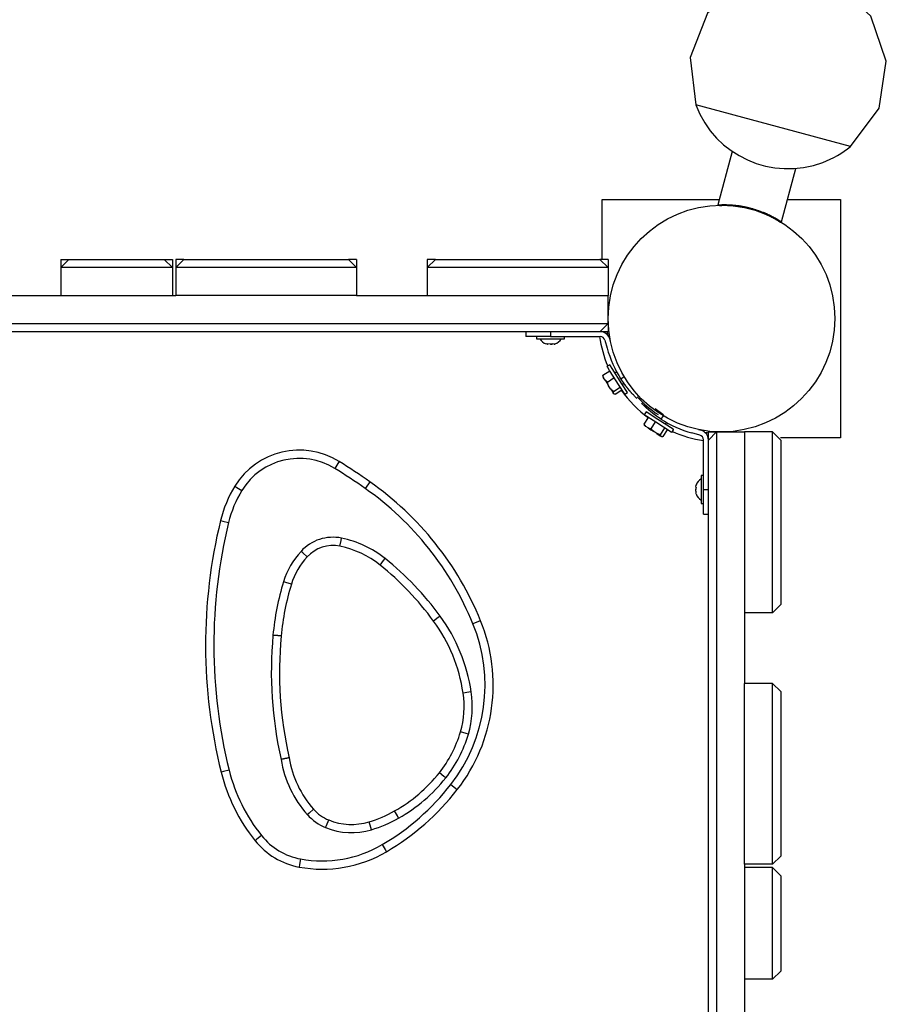
# Model space of a CAD drawing. Units: inches. Extents: x 62 to 237, y -7 to 217.
# Drawn here: x 163 to 167, y 112 to 116 of the extents above; entities that cross this region are included whole.
import ezdxf

# ---------------------------------------------------------------- set-up
doc = ezdxf.new("R2010")
doc.units = ezdxf.units.IN
doc.header["$MEASUREMENT"] = 0
doc.layers.add('Ebene 1', color=7, linetype='Continuous')

# ---------------------------------------------------------------- blocks, each defined once
blk = doc.blocks.new('block 2')
at = {"layer": 'Ebene 1', "color": 179, "lineweight": 25, "true_color": 0x1a171b}
for points in [[(166.5879, 115.7771), (166.7268, 115.9628), (166.7619, 116.1915), (166.6861, 116.4103), (166.5166, 116.5683), (166.2927, 116.6282), (166.067, 116.5762), (165.8917, 116.4248), (165.8076, 116.2088), (165.8348, 115.9788)], [(166.5879, 115.7771), (165.8348, 115.9788)], [(166.0123, 115.7525), (165.9423, 115.4917)], [(166.2514, 115.409), (166.3213, 115.6698)], [(165.3797, 115.519), (165.9496, 115.519)], [(165.3797, 115.2269), (165.3797, 115.519)], [(166.281, 115.519), (166.5397, 115.519)], [(166.5397, 115.519), (166.5397, 114.3587)], [(165.9427, 115.4925), (165.9434, 115.4925), (165.9437, 115.4925), (165.9444, 115.4925), (165.9458, 115.4925), (165.9471, 115.4929), (165.9489, 115.4929), (165.9509, 115.4929), (165.953, 115.493), (165.9554, 115.493), (165.9565, 115.493), (165.9578, 115.493), (165.9589, 115.493), (165.9599, 115.493), (165.9613, 115.493), (165.9627, 115.4934), (165.9644, 115.4934), (165.9661, 115.4934), (165.9678, 115.4934), (165.9695, 115.4934), (165.972, 115.4934), (165.9744, 115.4934), (165.9768, 115.4934), (165.9792, 115.4934), (165.9823, 115.4934), (165.985, 115.493), (165.9881, 115.493), (165.9912, 115.493), (165.9933, 115.4929), (165.995, 115.4929), (165.9971, 115.4929), (165.9992, 115.4925), (166.0012, 115.4925), (166.003, 115.4922), (166.005, 115.4922), (166.0067, 115.4922), (166.0088, 115.4918), (166.0105, 115.4918), (166.0123, 115.4917), (166.0143, 115.4915), (166.0161, 115.4915), (166.0181, 115.4911), (166.0198, 115.4911), (166.0212, 115.4908), (166.0233, 115.4908), (166.025, 115.4906), (166.0267, 115.4901), (166.0285, 115.4901), (166.0302, 115.4899), (166.0316, 115.4898), (166.0333, 115.4898), (166.035, 115.4894), (166.0364, 115.4891), (166.0378, 115.4891), (166.0395, 115.4889), (166.0409, 115.4886), (166.0422, 115.4886), (166.0436, 115.4884), (166.0471, 115.4877), (166.0505, 115.487), (166.0539, 115.4868), (166.0574, 115.486), (166.0605, 115.4855), (166.0639, 115.4849), (166.0674, 115.4843), (166.0708, 115.4837), (166.0743, 115.4829), (166.0777, 115.4824), (166.0808, 115.4815), (166.0843, 115.481), (166.0874, 115.4801), (166.0908, 115.4793), (166.0943, 115.4784), (166.0974, 115.4775), (166.1008, 115.4767), (166.1039, 115.4758), (166.1111, 115.4739), (166.1184, 115.4718), (166.1256, 115.4698), (166.1332, 115.467), (166.1404, 115.4646), (166.1477, 115.462), (166.1552, 115.4591), (166.1621, 115.4563), (166.1645, 115.4555), (166.1669, 115.4546), (166.169, 115.4536), (166.1714, 115.4527), (166.1738, 115.4515), (166.1762, 115.4505), (166.179, 115.4495), (166.1818, 115.4483), (166.1842, 115.4467), (166.1869, 115.4457), (166.19, 115.4443), (166.1928, 115.4431), (166.1955, 115.4417), (166.1983, 115.4403), (166.2011, 115.4389), (166.2038, 115.4374), (166.2069, 115.4358), (166.21, 115.4343), (166.2117, 115.4334), (166.2131, 115.4324), (166.2148, 115.4315), (166.2166, 115.4307), (166.2179, 115.4298), (166.2193, 115.429), (166.221, 115.4284), (166.2224, 115.4276), (166.2234, 115.4271), (166.2248, 115.4262), (166.2262, 115.4257), (166.2272, 115.4248), (166.2283, 115.4241), (166.2293, 115.4236), (166.2303, 115.4231), (166.2314, 115.4226), (166.2321, 115.4219), (166.2331, 115.4214), (166.2338, 115.4209), (166.2348, 115.4202), (166.2355, 115.42), (166.2362, 115.4195), (166.2369, 115.4191), (166.2376, 115.4186), (166.2379, 115.4183), (166.2386, 115.4178), (166.2393, 115.4174), (166.2396, 115.4172), (166.2403, 115.4169), (166.241, 115.4166), (166.242, 115.4159), (166.2427, 115.4152), (166.2441, 115.4147), (166.2448, 115.4141), (166.2458, 115.4135), (166.2465, 115.4129), (166.2476, 115.4124), (166.2483, 115.4121), (166.2486, 115.4117), (166.2493, 115.4112), (166.2496, 115.411), (166.25, 115.4105), (166.2503, 115.4104), (166.251, 115.4102), (166.251, 115.4102), (166.2514, 115.4098), (166.2517, 115.4095)], [(166.1883, 115.4403), (166.1838, 115.4422), (166.178, 115.4451), (166.1721, 115.4477), (166.1659, 115.4505), (166.1594, 115.4532), (166.1566, 115.4545)], [(162.7439, 115.2269), (162.7439, 115.1869)], [(162.7439, 115.2269), (162.7842, 115.2269)], [(162.7439, 115.1869), (162.7842, 115.2269)], [(162.7842, 115.2269), (163.2479, 115.2269)], [(163.2479, 115.2269), (163.2882, 115.2269)], [(163.2479, 115.2269), (163.2882, 115.1869)], [(163.2882, 115.2269), (163.2882, 115.1869)], [(163.344, 115.2269), (163.3037, 115.2269)], [(163.3037, 115.2269), (163.3037, 115.1869)], [(163.3037, 115.1869), (163.344, 115.2269)], [(163.344, 115.2269), (164.144, 115.2269)], [(164.1839, 115.2269), (164.144, 115.2269)], [(164.144, 115.2269), (164.1839, 115.1869)], [(164.1839, 115.2269), (164.1839, 115.1869)], [(164.5278, 115.2269), (164.5278, 115.1869)], [(164.5681, 115.2269), (164.5278, 115.2269)], [(164.5278, 115.1869), (164.5681, 115.2269)], [(164.5681, 115.2269), (165.368, 115.2269)], [(165.408, 115.2269), (165.368, 115.2269)], [(165.368, 115.2269), (165.408, 115.1869)], [(165.408, 115.2269), (165.408, 115.1869)], [(163.2882, 115.1869), (162.7439, 115.1869)], [(162.7439, 115.1869), (162.7439, 115.0509)], [(163.2882, 115.1869), (163.2882, 115.0509)], [(164.1839, 115.1869), (163.3037, 115.1869)], [(163.3037, 115.1869), (163.3037, 115.0509)], [(164.1839, 115.1869), (164.1839, 115.0509)], [(165.408, 115.1869), (164.5278, 115.1869)], [(164.5278, 115.1869), (164.5278, 115.0509)], [(165.408, 115.1869), (165.408, 115.0509)], [(162.3997, 115.0509), (162.7439, 115.0509)], [(162.7439, 115.0509), (163.2882, 115.0509)], [(163.2879, 115.0509), (163.3037, 115.0509)], [(164.1839, 115.0509), (163.3037, 115.0509)], [(164.1839, 115.0509), (164.5278, 115.0509)], [(164.5278, 115.0509), (165.408, 115.0509)], [(165.408, 114.9148), (165.408, 115.0509)], [(150.5117, 114.9148), (165.408, 114.9148)], [(165.408, 114.9148), (165.368, 114.875)], [(165.408, 114.9148), (165.408, 114.8865), (165.408, 114.875)], [(165.368, 114.875), (150.5521, 114.875)], [(165.008, 114.875), (165.008, 114.851)], [(165.1279, 114.851), (165.0432, 114.851), (165.008, 114.851)], [(165.06, 114.851), (165.06, 114.8405)], [(165.06, 114.8405), (165.1279, 114.8405), (165.1958, 114.8405)], [(165.1279, 114.875), (165.1279, 114.851)], [(165.1279, 114.851), (165.3698, 114.851)], [(165.1958, 114.8405), (165.1958, 114.851)], [(165.3698, 114.875), (165.368, 114.875)], [(165.408, 114.875), (165.3694, 114.875)], [(165.3928, 114.8333), (165.4032, 114.7945)], [(165.4194, 114.8269), (165.4159, 114.8398)], [(165.1145, 114.8154), (165.1103, 114.8144), (165.1062, 114.8152)], [(165.1107, 114.8144), (165.1138, 114.8144), (165.1169, 114.8152)], [(165.1376, 114.8154), (165.1258, 114.8144), (165.1145, 114.8154)], [(165.1279, 114.8144), (165.1334, 114.8144), (165.1389, 114.8152)], [(165.151, 114.8154), (165.1444, 114.8144), (165.1376, 114.8154)], [(165.1455, 114.8144), (165.1482, 114.8145), (165.151, 114.8154)], [(165.3828, 114.6635), (165.4159, 114.6845)], [(165.4159, 114.7144), (165.4025, 114.7057)], [(165.4149, 114.6865), (165.4059, 114.7007), (165.4025, 114.7057)], [(165.4893, 114.571), (165.4624, 114.6132), (165.4149, 114.6865)], [(165.4283, 114.6952), (165.419, 114.7094), (165.4159, 114.7144)], [(165.5027, 114.5797), (165.4755, 114.6218), (165.4283, 114.6952)], [(165.3828, 114.6635), (165.3818, 114.6597), (165.3818, 114.6566)], [(165.3818, 114.6566), (165.3828, 114.6548), (165.3863, 114.6498)], [(165.3863, 114.6498), (165.3842, 114.6562), (165.3828, 114.6635)], [(165.3935, 114.6385), (165.3863, 114.6498)], [(165.4045, 114.6299), (165.3983, 114.6337), (165.3935, 114.6385)], [(165.3935, 114.6385), (165.4018, 114.6257), (165.4107, 114.612)], [(165.4045, 114.6299), (165.4376, 114.6512)], [(165.45, 114.6791), (165.4421, 114.6741)], [(165.4869, 114.6547), (165.4707, 114.6442)], [(165.5472, 114.5505), (165.5458, 114.5518), (165.5441, 114.5534), (165.542, 114.5555), (165.5399, 114.5579), (165.5372, 114.5606), (165.5344, 114.5637), (165.531, 114.5672), (165.5275, 114.5708), (165.5237, 114.5747), (165.5234, 114.5753), (165.5227, 114.5758), (165.522, 114.5765), (165.522, 114.577), (165.5213, 114.5775), (165.5206, 114.5782), (165.5203, 114.5791), (165.5196, 114.5796), (165.5189, 114.5801), (165.5189, 114.5806), (165.5182, 114.5813), (165.5175, 114.5818), (165.5172, 114.5823), (165.5165, 114.5832), (165.5158, 114.5837), (165.5155, 114.5842), (165.5148, 114.5849), (165.5141, 114.5858), (165.5138, 114.5863), (165.5131, 114.5868), (165.5124, 114.5877), (165.512, 114.5882), (165.5113, 114.5889), (165.511, 114.5897), (165.5103, 114.5902), (165.5096, 114.5911), (165.5093, 114.5916), (165.5086, 114.5925), (165.5082, 114.593), (165.5076, 114.5939), (165.5069, 114.5946), (165.5065, 114.5954), (165.5058, 114.5959), (165.5051, 114.5966), (165.5048, 114.5973), (165.5041, 114.5982), (165.5034, 114.5987), (165.5027, 114.5996), (165.502, 114.6004), (165.5017, 114.6009), (165.501, 114.6018), (165.5003, 114.6027), (165.5, 114.6032), (165.4993, 114.604), (165.4986, 114.6051), (165.4979, 114.6054), (165.4972, 114.6063), (165.4969, 114.6071), (165.4962, 114.608), (165.4958, 114.6085), (165.4952, 114.6094), (165.4945, 114.6102), (165.4938, 114.6111), (165.4934, 114.612), (165.4924, 114.6128), (165.4921, 114.6133), (165.4914, 114.6142), (165.491, 114.6151), (165.4903, 114.6159), (165.4896, 114.6168), (165.4893, 114.6176), (165.4886, 114.6185), (165.4876, 114.6194), (165.4872, 114.6202), (165.4865, 114.6209), (165.4862, 114.6216), (165.4855, 114.6225), (165.4848, 114.6233), (165.4845, 114.624), (165.4834, 114.625), (165.4828, 114.6257), (165.4824, 114.6266), (165.4817, 114.6275), (165.4814, 114.6283), (165.4807, 114.6294), (165.48, 114.6302), (165.4796, 114.6312), (165.479, 114.6319), (165.4783, 114.633), (165.4776, 114.6337), (165.4769, 114.6347), (165.4765, 114.6354), (165.4759, 114.6362), (165.4752, 114.6371), (165.4748, 114.638), (165.4741, 114.6388), (165.4734, 114.6395), (165.4731, 114.6407), (165.4724, 114.6416), (165.4717, 114.6424), (165.4714, 114.6433), (165.4707, 114.6442)], [(165.4107, 114.612), (165.407, 114.6207), (165.4045, 114.6299)], [(165.4204, 114.5965), (165.4107, 114.612)], [(165.4345, 114.5837), (165.4269, 114.5897), (165.4204, 114.5965)], [(165.4204, 114.5965), (165.428, 114.5853), (165.4331, 114.577)], [(165.4345, 114.5837), (165.4672, 114.6051)], [(165.4424, 114.5708), (165.4755, 114.5921)], [(165.4765, 114.6202), (165.4838, 114.6247)], [(165.4331, 114.577), (165.4331, 114.5801), (165.4345, 114.5837)], [(165.4359, 114.5725), (165.4331, 114.577)], [(165.4424, 114.5708), (165.439, 114.5713), (165.4359, 114.5725)], [(165.4893, 114.571), (165.5027, 114.5797)], [(165.6653, 114.4497), (165.6647, 114.45), (165.6643, 114.4502), (165.6636, 114.4506), (165.6636, 114.4507), (165.6629, 114.4511), (165.6626, 114.4514), (165.6622, 114.4518), (165.6616, 114.4519), (165.6609, 114.4523), (165.6605, 114.4528), (165.6602, 114.4531), (165.6598, 114.4535), (165.6591, 114.4537), (165.6588, 114.4538), (165.6584, 114.4542), (165.6578, 114.4545), (165.6574, 114.4549), (165.6571, 114.455), (165.6564, 114.4554), (165.656, 114.4555), (165.6557, 114.4559), (165.655, 114.4562), (165.6547, 114.4566), (165.6543, 114.4569), (165.654, 114.4574), (165.6533, 114.4576), (165.6529, 114.458), (165.6526, 114.4581), (165.6519, 114.4585), (165.6516, 114.4586), (165.6512, 114.459), (165.6505, 114.4593), (165.6502, 114.4597), (165.6498, 114.4599), (165.6495, 114.4604), (165.6488, 114.4607), (165.6485, 114.4611), (165.6481, 114.4612), (165.6474, 114.4616), (165.6471, 114.4617), (165.6467, 114.4621), (165.6464, 114.4624), (165.6457, 114.4628), (165.6454, 114.463), (165.645, 114.4635), (165.6447, 114.4638), (165.644, 114.4642), (165.6436, 114.4643), (165.6433, 114.4647), (165.6426, 114.465), (165.6423, 114.4652), (165.6419, 114.4655), (165.6416, 114.4659), (165.6409, 114.4662), (165.6405, 114.4666), (165.6402, 114.4669), (165.6398, 114.4673), (165.6392, 114.4674), (165.6392, 114.4678), (165.6385, 114.4681), (165.6381, 114.4683), (165.6374, 114.4686), (165.6374, 114.4688), (165.6367, 114.4693), (165.6364, 114.4698), (165.6357, 114.47), (165.6357, 114.4704), (165.635, 114.4705), (165.6347, 114.4709), (165.6343, 114.471), (165.634, 114.4714), (165.6333, 114.4717), (165.633, 114.4723), (165.6326, 114.4726), (165.6323, 114.4729), (165.6316, 114.4731), (165.6312, 114.4735), (165.6309, 114.4736), (165.6305, 114.474), (165.6302, 114.4741), (165.6295, 114.4747), (165.6295, 114.4748), (165.6288, 114.4754), (165.6285, 114.4757), (165.6281, 114.4759), (165.6278, 114.4762), (165.6271, 114.4766), (165.6268, 114.4767), (165.6268, 114.4771), (165.6261, 114.4774), (165.6257, 114.4778), (165.625, 114.4781), (165.625, 114.4785), (165.6247, 114.4788), (165.624, 114.479), (165.6237, 114.4793), (165.6233, 114.4797), (165.623, 114.4798), (165.6226, 114.4802), (165.6219, 114.4805), (165.6219, 114.4807), (165.6216, 114.481), (165.6209, 114.4816), (165.6206, 114.4817), (165.6202, 114.4822), (165.6199, 114.4824), (165.6195, 114.4828), (165.6188, 114.4829), (165.6188, 114.4833), (165.6185, 114.4836), (165.6178, 114.4838), (165.6175, 114.4841), (165.6171, 114.4843), (165.6168, 114.4847), (165.6164, 114.485), (165.6161, 114.4855), (165.6157, 114.4859), (165.6154, 114.486), (165.615, 114.4864), (165.6147, 114.4866), (165.614, 114.4871), (165.614, 114.4872), (165.6137, 114.4874), (165.613, 114.4878), (165.6126, 114.4881), (165.6126, 114.4884), (165.6123, 114.4886), (165.6116, 114.489), (165.6113, 114.4891), (165.6109, 114.4895), (165.6109, 114.4898), (165.6102, 114.4903), (165.6099, 114.4905), (165.6095, 114.4909), (165.6092, 114.4912), (165.6088, 114.4914), (165.6085, 114.4917), (165.6082, 114.4921), (165.6082, 114.4922), (165.6078, 114.4926), (165.6071, 114.4929), (165.6068, 114.4933), (165.6064, 114.4934), (165.6064, 114.4938), (165.6061, 114.494), (165.6054, 114.4943), (165.6051, 114.4946), (165.6047, 114.4948), (165.6044, 114.4952), (165.6044, 114.4953), (165.604, 114.4957), (165.6033, 114.496), (165.6033, 114.4962), (165.603, 114.4965), (165.6026, 114.4967), (165.6023, 114.4971), (165.602, 114.4974), (165.6016, 114.4977), (165.6013, 114.4979), (165.6009, 114.4983), (165.6006, 114.4986), (165.6002, 114.4988), (165.6002, 114.4991), (165.5995, 114.4993), (165.5995, 114.4996), (165.5992, 114.4998), (165.5988, 114.5002), (165.5985, 114.5005), (165.5985, 114.5005), (165.5982, 114.5008), (165.5975, 114.501), (165.5971, 114.5014), (165.5968, 114.5015), (165.5968, 114.5019), (165.5964, 114.5022), (165.5961, 114.5024), (165.5957, 114.5027), (165.5954, 114.5029), (165.5954, 114.5034), (165.5951, 114.5036), (165.5947, 114.5039), (165.5944, 114.5039), (165.594, 114.5041), (165.5937, 114.5045), (165.5937, 114.5046), (165.5933, 114.505), (165.593, 114.5053), (165.5926, 114.5055), (165.5923, 114.5058), (165.592, 114.5062), (165.592, 114.5062), (165.592, 114.5064), (165.5916, 114.5067), (165.5913, 114.5071), (165.5909, 114.5072), (165.5909, 114.5076), (165.5906, 114.5077), (165.5902, 114.5077), (165.5899, 114.5083), (165.5895, 114.5084), (165.5892, 114.5086), (165.5889, 114.5089), (165.5889, 114.5093), (165.5889, 114.5093), (165.5885, 114.5095), (165.5882, 114.5098), (165.5878, 114.5102), (165.5878, 114.5103), (165.5871, 114.5103), (165.5871, 114.5107), (165.5871, 114.511), (165.5868, 114.5112), (165.5864, 114.5115), (165.5861, 114.5115), (165.5861, 114.5117), (165.5861, 114.512), (165.5858, 114.5122), (165.5854, 114.5122), (165.5851, 114.5126), (165.5847, 114.5131), (165.5847, 114.5133), (165.5844, 114.5133), (165.584, 114.5134), (165.584, 114.5138), (165.584, 114.5141), (165.5837, 114.5141), (165.5833, 114.5143), (165.583, 114.5146), (165.583, 114.5146), (165.583, 114.5148), (165.5827, 114.5151), (165.5823, 114.5153), (165.582, 114.5158), (165.5816, 114.516), (165.5813, 114.5165), (165.5809, 114.5169), (165.5806, 114.517), (165.5799, 114.5174), (165.5796, 114.5179), (165.5792, 114.5182), (165.5789, 114.5186), (165.5785, 114.5189), (165.5782, 114.5195), (165.5782, 114.5196), (165.5778, 114.52), (165.5775, 114.5201), (165.5768, 114.5207), (165.5765, 114.5208), (165.5765, 114.521), (165.5761, 114.5213), (165.5758, 114.5217), (165.5754, 114.5219), (165.5751, 114.5222), (165.5747, 114.5226), (165.5747, 114.5227), (165.5747, 114.5231), (165.5744, 114.5234), (165.574, 114.5238), (165.5737, 114.5239), (165.5734, 114.5239), (165.5734, 114.5241), (165.5734, 114.5244), (165.573, 114.5248), (165.5727, 114.5248), (165.5723, 114.525), (165.572, 114.5255), (165.5716, 114.5257), (165.5716, 114.5258), (165.5716, 114.5262), (165.5713, 114.5265), (165.5709, 114.5267), (165.5706, 114.5267), (165.5706, 114.527), (165.5706, 114.5272), (165.5703, 114.5275), (165.5699, 114.5277), (165.5706, 114.527), (165.5716, 114.5262)], [(165.5716, 114.5262), (165.5713, 114.5265), (165.5709, 114.5265), (165.5706, 114.5267), (165.5706, 114.527), (165.5706, 114.5272), (165.5703, 114.5272), (165.5699, 114.5275), (165.5706, 114.527), (165.5716, 114.5262), (165.5716, 114.5262)], [(165.5716, 114.5262), (165.5713, 114.5265), (165.5709, 114.5265), (165.5706, 114.5267), (165.5706, 114.527), (165.5706, 114.5272), (165.5703, 114.5272), (165.5699, 114.5275), (165.5706, 114.527), (165.5716, 114.5262), (165.5716, 114.5262)], [(165.5716, 114.5262), (165.5713, 114.5265), (165.5709, 114.5265), (165.5706, 114.5267), (165.5706, 114.527), (165.5706, 114.5272), (165.5703, 114.5272), (165.5699, 114.5275), (165.5706, 114.527), (165.5716, 114.5262), (165.5716, 114.5262)], [(165.5716, 114.5262), (165.5713, 114.5265), (165.5709, 114.5265), (165.5706, 114.5267), (165.5706, 114.527), (165.5706, 114.5272), (165.5703, 114.5272), (165.5699, 114.5275), (165.5706, 114.527), (165.5716, 114.5262), (165.5716, 114.5262)], [(165.5716, 114.5262), (165.5713, 114.5265), (165.5709, 114.5265), (165.5706, 114.5267), (165.5706, 114.527), (165.5706, 114.5272), (165.5703, 114.5272), (165.5699, 114.5275), (165.5706, 114.527), (165.5716, 114.5262), (165.5716, 114.5262)], [(165.5716, 114.5262), (165.5713, 114.5265), (165.5709, 114.5265), (165.5706, 114.5267), (165.5706, 114.527), (165.5706, 114.5272), (165.5703, 114.5272), (165.5699, 114.5275), (165.5706, 114.527), (165.5716, 114.5262), (165.5716, 114.5262)], [(165.5716, 114.5262), (165.5713, 114.5265), (165.5709, 114.5265), (165.5706, 114.5267), (165.5706, 114.527), (165.5706, 114.5272), (165.5703, 114.5272), (165.5699, 114.5275), (165.5706, 114.527), (165.5716, 114.5262), (165.5716, 114.5262)], [(165.6268, 114.4771), (165.6261, 114.4774), (165.6257, 114.4778), (165.625, 114.4781), (165.625, 114.4785), (165.6247, 114.4788), (165.624, 114.479), (165.6237, 114.4793), (165.6233, 114.4797), (165.623, 114.4798), (165.6226, 114.4802), (165.6219, 114.4805), (165.6219, 114.4807), (165.6216, 114.481), (165.6209, 114.4816), (165.6206, 114.4817), (165.6202, 114.4822), (165.6199, 114.4824), (165.6195, 114.4828), (165.6188, 114.4829), (165.6188, 114.4833), (165.6185, 114.4836), (165.6178, 114.4838), (165.6175, 114.4841), (165.6171, 114.4843), (165.6168, 114.4847), (165.6164, 114.485), (165.6161, 114.4855), (165.6157, 114.4859), (165.6154, 114.486), (165.615, 114.4864), (165.6147, 114.4866), (165.614, 114.4871), (165.614, 114.4872), (165.6137, 114.4874), (165.613, 114.4878), (165.6126, 114.4881), (165.6126, 114.4884), (165.6123, 114.4886), (165.6116, 114.489), (165.6113, 114.4891), (165.6109, 114.4895), (165.6109, 114.4898), (165.6102, 114.4903), (165.6099, 114.4905), (165.6095, 114.4909), (165.6092, 114.4912), (165.6088, 114.4914), (165.6085, 114.4917), (165.6082, 114.4921), (165.6082, 114.4922), (165.6078, 114.4926), (165.6071, 114.4929), (165.6068, 114.4933), (165.6064, 114.4934), (165.6064, 114.4938), (165.6061, 114.494), (165.6054, 114.4943), (165.6051, 114.4946), (165.6047, 114.4948), (165.6044, 114.4952), (165.6044, 114.4953), (165.604, 114.4957), (165.6033, 114.496), (165.6033, 114.4962), (165.603, 114.4965), (165.6026, 114.4967), (165.6023, 114.4971), (165.602, 114.4974), (165.6016, 114.4977), (165.6013, 114.4979), (165.6009, 114.4983), (165.6006, 114.4986), (165.6002, 114.4988), (165.6002, 114.4991), (165.5995, 114.4993), (165.5995, 114.4996), (165.5992, 114.4998), (165.5988, 114.5002), (165.5985, 114.5005), (165.5985, 114.5005), (165.5982, 114.5008), (165.5975, 114.501), (165.5971, 114.5014), (165.5968, 114.5015), (165.5968, 114.5019), (165.5964, 114.5022), (165.5961, 114.5024), (165.5957, 114.5027)], [(165.6268, 114.4771), (165.6261, 114.4774), (165.6257, 114.4778), (165.625, 114.4781), (165.625, 114.4785), (165.6247, 114.4788), (165.624, 114.479), (165.6237, 114.4793), (165.6233, 114.4797), (165.623, 114.4798), (165.6226, 114.4802), (165.6219, 114.4805), (165.6219, 114.4807), (165.6216, 114.481), (165.6209, 114.4816), (165.6206, 114.4817), (165.6202, 114.4822), (165.6199, 114.4824), (165.6195, 114.4828), (165.6188, 114.4829), (165.6188, 114.4833), (165.6185, 114.4836), (165.6178, 114.4838), (165.6175, 114.4841), (165.6171, 114.4843), (165.6168, 114.4847), (165.6164, 114.485), (165.6161, 114.4855), (165.6157, 114.4859), (165.6154, 114.486), (165.615, 114.4864), (165.6147, 114.4866), (165.614, 114.4871), (165.614, 114.4872), (165.6137, 114.4874), (165.613, 114.4878), (165.6126, 114.4881), (165.6126, 114.4884), (165.6123, 114.4886), (165.6116, 114.489), (165.6113, 114.4891), (165.6109, 114.4895), (165.6109, 114.4898), (165.6102, 114.4903), (165.6099, 114.4905), (165.6095, 114.4909), (165.6092, 114.4912), (165.6088, 114.4914), (165.6085, 114.4917), (165.6082, 114.4921), (165.6082, 114.4922), (165.6078, 114.4926), (165.6071, 114.4929), (165.6068, 114.4933), (165.6064, 114.4934), (165.6064, 114.4938), (165.6061, 114.494), (165.6054, 114.4943), (165.6051, 114.4946), (165.6047, 114.4948), (165.6044, 114.4952), (165.6044, 114.4953), (165.604, 114.4957), (165.6033, 114.496), (165.6033, 114.4962), (165.603, 114.4965), (165.6026, 114.4967), (165.6023, 114.4971), (165.602, 114.4974), (165.6016, 114.4977), (165.6013, 114.4979), (165.6009, 114.4983), (165.6006, 114.4986), (165.6002, 114.4988), (165.6002, 114.4991), (165.5995, 114.4993), (165.5995, 114.4996), (165.5992, 114.4998), (165.5988, 114.5002), (165.5985, 114.5005), (165.5985, 114.5005), (165.5982, 114.5008), (165.5975, 114.501), (165.5971, 114.5014), (165.5968, 114.5015), (165.5968, 114.5019), (165.5964, 114.5022), (165.5961, 114.5024), (165.5957, 114.5027)], [(165.6268, 114.4771), (165.6261, 114.4774), (165.6257, 114.4778), (165.625, 114.4781), (165.625, 114.4785), (165.6247, 114.4788), (165.624, 114.479), (165.6237, 114.4793), (165.6233, 114.4797), (165.623, 114.4798), (165.6226, 114.4802), (165.6219, 114.4805), (165.6219, 114.4807), (165.6216, 114.481), (165.6209, 114.4816), (165.6206, 114.4817), (165.6202, 114.4822), (165.6199, 114.4824), (165.6195, 114.4828), (165.6188, 114.4829), (165.6188, 114.4833), (165.6185, 114.4836), (165.6178, 114.4838), (165.6175, 114.4841), (165.6171, 114.4843), (165.6168, 114.4847), (165.6164, 114.485), (165.6161, 114.4855), (165.6157, 114.4859), (165.6154, 114.486), (165.615, 114.4864), (165.6147, 114.4866), (165.614, 114.4871), (165.614, 114.4872), (165.6137, 114.4874), (165.613, 114.4878), (165.6126, 114.4881), (165.6126, 114.4884), (165.6123, 114.4886), (165.6116, 114.489), (165.6113, 114.4891), (165.6109, 114.4895), (165.6109, 114.4898), (165.6102, 114.4903), (165.6099, 114.4905), (165.6095, 114.4909), (165.6092, 114.4912), (165.6088, 114.4914), (165.6085, 114.4917), (165.6082, 114.4921), (165.6082, 114.4922), (165.6078, 114.4926), (165.6071, 114.4929), (165.6068, 114.4933), (165.6064, 114.4934), (165.6064, 114.4938), (165.6061, 114.494), (165.6054, 114.4943), (165.6051, 114.4946), (165.6047, 114.4948), (165.6044, 114.4952), (165.6044, 114.4953), (165.604, 114.4957), (165.6033, 114.496), (165.6033, 114.4962), (165.603, 114.4965), (165.6026, 114.4967), (165.6023, 114.4971), (165.602, 114.4974), (165.6016, 114.4977), (165.6013, 114.4979), (165.6009, 114.4983), (165.6006, 114.4986), (165.6002, 114.4988), (165.6002, 114.4991), (165.5995, 114.4993), (165.5995, 114.4996), (165.5992, 114.4998), (165.5988, 114.5002), (165.5985, 114.5005), (165.5985, 114.5005), (165.5982, 114.5008), (165.5975, 114.501), (165.5971, 114.5014), (165.5968, 114.5015), (165.5968, 114.5019), (165.5964, 114.5022), (165.5961, 114.5024), (165.5957, 114.5027)], [(165.6781, 114.4698), (165.6684, 114.4762), (165.6591, 114.4828), (165.6498, 114.4895), (165.6412, 114.496), (165.6374, 114.4991)], [(165.5837, 114.4245), (165.6047, 114.4576)], [(165.5926, 114.4847), (165.584, 114.471)], [(165.7153, 114.3865), (165.6409, 114.4345), (165.584, 114.471)], [(165.7239, 114.4001), (165.6498, 114.4478), (165.5926, 114.4847)], [(165.6757, 114.4659), (165.6653, 114.4497)], [(165.592, 114.4135), (165.5878, 114.4187), (165.5837, 114.4245)], [(165.5837, 114.4245), (165.584, 114.4206), (165.5854, 114.4178)], [(165.6033, 114.4063), (165.592, 114.4135)], [(165.6171, 114.4028), (165.6099, 114.404), (165.6033, 114.4063)], [(165.6033, 114.4063), (165.6161, 114.398), (165.6299, 114.3892)], [(165.6171, 114.4028), (165.6385, 114.4363)], [(165.6299, 114.3892), (165.623, 114.3958), (165.6171, 114.4028)], [(165.6633, 114.3732), (165.6846, 114.4063)], [(165.676, 114.3649), (165.6974, 114.398)], [(165.6867, 114.424), (165.6926, 114.433)], [(165.7184, 114.3846), (165.727, 114.398)], [(165.727, 114.398), (165.7263, 114.3984), (165.7239, 114.4001)], [(165.8479, 114.3984), (165.861, 114.3949)], [(165.6454, 114.3791), (165.6299, 114.3892)], [(165.6633, 114.3732), (165.6543, 114.3754), (165.6454, 114.3791)], [(165.6454, 114.3791), (165.6567, 114.3718), (165.665, 114.3665)], [(165.665, 114.3665), (165.6636, 114.3692), (165.6633, 114.3732)], [(165.6691, 114.3639), (165.665, 114.3665)], [(165.676, 114.3649), (165.6722, 114.3639), (165.6691, 114.3639)], [(165.7184, 114.3846), (165.7177, 114.3849), (165.7153, 114.3865)], [(165.8541, 114.3718), (165.8155, 114.3822)], [(165.8962, 114.3486), (165.8962, 114.387)], [(165.8962, 114.387), (165.9075, 114.387), (165.9358, 114.387)], [(165.9358, 114.387), (165.8962, 114.347)], [(165.9358, 114.387), (165.9358, 99.4909)], [(165.9358, 114.387), (166.0719, 114.387)], [(166.0719, 114.387), (166.0719, 113.5068)], [(166.2079, 114.387), (166.0719, 114.387)], [(166.2079, 113.5068), (166.2079, 114.387)], [(166.2079, 114.387), (166.2483, 114.347)], [(166.5397, 114.3587), (166.2462, 114.3587)], [(165.872, 114.1067), (165.872, 114.3486)], [(165.8962, 114.3486), (165.8962, 114.347)], [(165.8962, 99.5312), (165.8962, 114.347)], [(166.2483, 114.347), (166.2483, 113.5469)], [(164.0992, 114.2433), (164.093, 114.2332), (164.0782, 114.2092)], [(165.872, 114.1748), (165.8617, 114.1748)], [(165.8617, 114.1748), (165.8617, 114.1067), (165.8617, 114.0389)], [(163.5917, 114.1233), (163.6017, 114.1172), (163.6258, 114.1026)], [(164.2484, 114.1443), (164.2418, 114.135), (164.2256, 114.1119)], [(165.8366, 114.1159), (165.8355, 114.1229), (165.8366, 114.1298)], [(165.8366, 114.1298), (165.8355, 114.1271), (165.8355, 114.1243)], [(165.8359, 114.1178), (165.8355, 114.1124), (165.8355, 114.1067)], [(165.8366, 114.0929), (165.8355, 114.1041), (165.8366, 114.1159)], [(165.8359, 114.0961), (165.8355, 114.0928), (165.8355, 114.0897)], [(165.8359, 114.0854), (165.8355, 114.089), (165.8366, 114.0929)], [(165.872, 114.1067), (165.8962, 114.1067)], [(165.872, 113.9868), (165.872, 114.0222), (165.872, 114.1067)], [(165.8617, 114.0389), (165.872, 114.0389)], [(165.872, 113.9868), (165.8962, 113.9868)], [(163.5218, 113.9553), (163.5332, 113.9527), (163.5607, 113.9458)], [(164.103, 113.8308), (164.1085, 113.8585), (164.1109, 113.8701)], [(163.9431, 113.7791), (163.9221, 113.798), (163.9135, 113.8058)], [(164.298, 113.7393), (164.3156, 113.7614), (164.3228, 113.7707)], [(163.8667, 113.6459), (163.8394, 113.6544), (163.8284, 113.6578)], [(166.2483, 113.5469), (166.2079, 113.5068)], [(164.5908, 113.4904), (164.5815, 113.4837), (164.5584, 113.4666)], [(166.2079, 113.5068), (166.0719, 113.5068)], [(166.0719, 113.5068), (166.0719, 113.1628)], [(164.7875, 113.4684), (164.7769, 113.4639), (164.7503, 113.4532)], [(163.817, 113.3936), (163.8164, 113.3936), (163.8157, 113.3936), (163.8157, 113.3936), (163.8157, 113.3939), (163.8153, 113.3939), (163.815, 113.3939), (163.8139, 113.3939), (163.8129, 113.3939), (163.8108, 113.3941), (163.8091, 113.3945), (163.8081, 113.3945), (163.8071, 113.3945), (163.806, 113.3946), (163.8053, 113.3946), (163.8033, 113.3946), (163.8015, 113.395), (163.8002, 113.3955), (163.7981, 113.3955), (163.7971, 113.3955), (163.7964, 113.3957), (163.7953, 113.3957), (163.7947, 113.3957), (163.7916, 113.3958), (163.7888, 113.3962), (163.7874, 113.3965), (163.786, 113.3965), (163.7857, 113.3965), (163.7847, 113.3965), (163.7843, 113.3967), (163.7836, 113.3967), (163.7816, 113.3967), (163.7798, 113.397), (163.7795, 113.397), (163.7788, 113.397), (163.7781, 113.397), (163.7778, 113.3972), (163.7771, 113.3972)], [(166.2079, 113.1629), (166.0719, 113.1629)], [(166.0719, 112.2827), (166.0719, 113.1629)], [(166.2079, 112.2827), (166.2079, 113.1629)], [(166.2483, 113.123), (166.2079, 113.1629)], [(164.7417, 113.1218), (164.7303, 113.1202), (164.7024, 113.1159)], [(166.2483, 113.123), (166.2483, 112.3229)], [(164.7279, 112.9152), (164.7166, 112.9185), (164.6893, 112.9266)], [(163.8556, 112.801), (163.8546, 112.8005), (163.8536, 112.8003), (163.8525, 112.8003), (163.8518, 112.8002), (163.8498, 112.7998), (163.8477, 112.7993), (163.847, 112.7993), (163.846, 112.799), (163.845, 112.7986), (163.8439, 112.7986), (163.8422, 112.7981), (163.8405, 112.7978), (163.8388, 112.7976), (163.837, 112.7972), (163.836, 112.7971), (163.8353, 112.7971), (163.8346, 112.7967), (163.8336, 112.7966), (163.8305, 112.7959), (163.8277, 112.7954), (163.8263, 112.795), (163.8253, 112.795), (163.8246, 112.7947), (163.8239, 112.7947), (163.8236, 112.7945), (163.8229, 112.7945), (163.8208, 112.7941), (163.8195, 112.7936), (163.8188, 112.7936), (163.8188, 112.7936), (163.8184, 112.7936), (163.8181, 112.7936), (163.8174, 112.7935), (163.817, 112.7935), (163.8164, 112.7935)], [(163.5638, 112.7409), (163.5366, 112.734), (163.5249, 112.7313)], [(164.618, 112.7034), (164.6087, 112.7106), (164.587, 112.7282)], [(164.6425, 112.671), (164.6649, 112.6534), (164.6742, 112.646)], [(163.9745, 112.5509), (163.9531, 112.532), (163.9445, 112.5244)], [(164.3886, 112.5073), (164.3827, 112.5177), (164.3686, 112.5421)], [(164.0334, 112.4614), (164.0379, 112.4722), (164.0482, 112.4984)], [(164.256, 112.4507), (164.2525, 112.462), (164.2446, 112.4891)], [(163.7213, 112.4223), (163.6989, 112.4047), (163.6899, 112.3974)], [(164.309, 112.3785), (164.3231, 112.3539), (164.3293, 112.3439)], [(163.9114, 112.3086), (163.9059, 112.2808), (163.9042, 112.2693)], [(166.2079, 112.2827), (166.2483, 112.3229)], [(166.2079, 112.2827), (166.0719, 112.2827)], [(166.0719, 112.2827), (166.0719, 112.2667)], [(166.0719, 112.267), (166.0719, 111.7229)], [(166.2079, 112.267), (166.0719, 112.267)], [(166.2079, 111.7229), (166.2079, 112.267)], [(166.2483, 112.2269), (166.2079, 112.267)], [(166.2483, 112.2269), (166.2483, 111.763)], [(166.2079, 111.7229), (166.2483, 111.763)], [(166.0719, 111.7229), (166.0719, 111.3789)], [(166.2079, 111.7229), (166.0719, 111.7229)]]:
    blk.add_lwpolyline(points, dxfattribs=at)
for points, knots in [([(165.8348, 115.9788), (165.9285, 115.7309), (166.2055, 115.6057), (166.4536, 115.6991), (166.5022, 115.7178), (166.5476, 115.744), (166.5879, 115.7771)], [0, 0, 0, 0, 1, 1, 1, 2, 2, 2, 2]), ([(166.5118, 114.9387), (166.5118, 115.2436), (166.2648, 115.4908), (165.9599, 115.4908), (165.6553, 115.4908), (165.408, 115.2436), (165.408, 114.9387), (165.408, 114.6342), (165.6553, 114.387), (165.9599, 114.387), (166.2627, 114.387), (166.5118, 114.6361), (166.5118, 114.9387), (166.5118, 114.9387), (166.5118, 114.9387), (166.5118, 114.9387)], [0, 0, 0, 0, 1, 1, 1, 2, 2, 2, 3, 3, 3, 4, 4, 4, 5, 5, 5, 5]), ([(166.2427, 115.409), (166.2427, 115.409), (166.2448, 115.4078), (166.2448, 115.4078), (166.2448, 115.4078), (166.2455, 115.4076), (166.2455, 115.4076), (166.2455, 115.4076), (166.2448, 115.4078), (166.2448, 115.4078), (166.2448, 115.4078), (166.2441, 115.4085), (166.2441, 115.4085), (166.2441, 115.4085), (166.2427, 115.409), (166.2427, 115.409), (166.2427, 115.409), (166.2417, 115.4102), (166.2417, 115.4102), (166.2417, 115.4102), (166.2396, 115.4112), (166.2396, 115.4112), (166.2396, 115.4112), (166.2376, 115.4126), (166.2376, 115.4126), (166.2376, 115.4126), (166.2352, 115.4141), (166.2352, 115.4141), (166.2352, 115.4141), (166.2324, 115.4159), (166.2324, 115.4159), (166.2324, 115.4159), (166.2293, 115.4178), (166.2293, 115.4178), (166.2293, 115.4178), (166.2262, 115.4197), (166.2262, 115.4197), (166.2262, 115.4197), (166.2224, 115.4219), (166.2224, 115.4219), (166.2224, 115.4219), (166.2186, 115.4241), (166.2186, 115.4241), (166.2186, 115.4241), (166.2145, 115.4265), (166.2145, 115.4265), (166.2145, 115.4265), (166.21, 115.429), (166.21, 115.429), (166.21, 115.429), (166.2052, 115.4315), (166.2052, 115.4315), (166.2052, 115.4315), (166.2004, 115.4341), (166.2004, 115.4341), (166.2004, 115.4341), (166.1949, 115.4369), (166.1949, 115.4369), (166.1949, 115.4369), (166.1897, 115.4395), (166.1897, 115.4395), (166.1897, 115.4395), (166.1838, 115.4422), (166.1838, 115.4422), (166.1838, 115.4422), (166.178, 115.4451), (166.178, 115.4451), (166.178, 115.4451), (166.1721, 115.4477), (166.1721, 115.4477), (166.1721, 115.4477), (166.1659, 115.4505), (166.1659, 115.4505), (166.1659, 115.4505), (166.1594, 115.4532), (166.1594, 115.4532), (166.1594, 115.4532), (166.1525, 115.4558), (166.1525, 115.4558), (166.1525, 115.4558), (166.1459, 115.4584), (166.1459, 115.4584), (166.1459, 115.4584), (166.1387, 115.4608), (166.1387, 115.4608), (166.1387, 115.4608), (166.1318, 115.4634), (166.1318, 115.4634), (166.1318, 115.4634), (166.1246, 115.4656), (166.1246, 115.4656), (166.1246, 115.4656), (166.1177, 115.4681), (166.1177, 115.4681), (166.1177, 115.4681), (166.1104, 115.47), (166.1104, 115.47), (166.1104, 115.47), (166.1029, 115.4722), (166.1029, 115.4722), (166.1029, 115.4722), (166.0953, 115.4739), (166.0953, 115.4739), (166.0953, 115.4739), (166.0881, 115.4758), (166.0881, 115.4758), (166.0881, 115.4758), (166.0808, 115.4775), (166.0808, 115.4775), (166.0808, 115.4775), (166.0732, 115.4791), (166.0732, 115.4791), (166.0732, 115.4791), (166.066, 115.4805), (166.066, 115.4805), (166.066, 115.4805), (166.0588, 115.4818), (166.0588, 115.4818), (166.0588, 115.4818), (166.0515, 115.4829), (166.0515, 115.4829), (166.0515, 115.4829), (166.0446, 115.4841), (166.0446, 115.4841), (166.0446, 115.4841), (166.0374, 115.4849), (166.0374, 115.4849), (166.0374, 115.4849), (166.0305, 115.4858), (166.0305, 115.4858), (166.0305, 115.4858), (166.0243, 115.4863), (166.0243, 115.4863), (166.0243, 115.4863), (166.0178, 115.4868), (166.0178, 115.4868), (166.0178, 115.4868), (166.0116, 115.4874), (166.0116, 115.4874), (166.0116, 115.4874), (166.0054, 115.4877), (166.0054, 115.4877), (166.0054, 115.4877), (165.9995, 115.488), (165.9995, 115.488), (165.9995, 115.488), (165.994, 115.4884), (165.994, 115.4884), (165.994, 115.4884), (165.9885, 115.4884), (165.9885, 115.4884), (165.9885, 115.4884), (165.9833, 115.4886), (165.9833, 115.4886), (165.9833, 115.4886), (165.9785, 115.4886), (165.9785, 115.4886), (165.9785, 115.4886), (165.974, 115.4886), (165.974, 115.4886), (165.974, 115.4886), (165.9695, 115.4884), (165.9695, 115.4884), (165.9695, 115.4884), (165.9661, 115.4884), (165.9661, 115.4884), (165.9661, 115.4884), (165.9623, 115.4884), (165.9623, 115.4884), (165.9623, 115.4884), (165.9592, 115.488), (165.9592, 115.488), (165.9592, 115.488), (165.9568, 115.488), (165.9568, 115.488), (165.9568, 115.488), (165.9547, 115.488), (165.9547, 115.488), (165.9547, 115.488), (165.953, 115.4877), (165.953, 115.4877), (165.953, 115.4877), (165.9509, 115.4877), (165.9509, 115.4877), (165.9509, 115.4877), (165.9499, 115.4877), (165.9499, 115.4877)], [0, 0, 0, 0, 1, 1, 1, 2, 2, 2, 3, 3, 3, 4, 4, 4, 5, 5, 5, 6, 6, 6, 7, 7, 7, 8, 8, 8, 9, 9, 9, 10, 10, 10, 11, 11, 11, 12, 12, 12, 13, 13, 13, 14, 14, 14, 15, 15, 15, 16, 16, 16, 17, 17, 17, 18, 18, 18, 19, 19, 19, 20, 20, 20, 21, 21, 21, 22, 22, 22, 23, 23, 23, 24, 24, 24, 25, 25, 25, 26, 26, 26, 27, 27, 27, 28, 28, 28, 29, 29, 29, 30, 30, 30, 31, 31, 31, 32, 32, 32, 33, 33, 33, 34, 34, 34, 35, 35, 35, 36, 36, 36, 37, 37, 37, 38, 38, 38, 39, 39, 39, 40, 40, 40, 41, 41, 41, 42, 42, 42, 43, 43, 43, 44, 44, 44, 45, 45, 45, 46, 46, 46, 47, 47, 47, 48, 48, 48, 49, 49, 49, 50, 50, 50, 51, 51, 51, 52, 52, 52, 53, 53, 53, 54, 54, 54, 55, 55, 55, 56, 56, 56, 57, 57, 57, 58, 58, 58, 59, 59, 59, 60, 60, 60, 61, 61, 61, 62, 62, 62, 62]), ([(165.4748, 114.6381), (165.4748, 114.6381), (165.4776, 114.6337), (165.4776, 114.6337), (165.4776, 114.6337), (165.4793, 114.6314), (165.4793, 114.6314), (165.4793, 114.6314), (165.481, 114.6288), (165.481, 114.6288), (165.481, 114.6288), (165.4824, 114.6269), (165.4824, 114.6269), (165.4824, 114.6269), (165.4838, 114.6247), (165.4838, 114.6247), (165.4838, 114.6247), (165.4852, 114.6226), (165.4852, 114.6226), (165.4852, 114.6226), (165.4865, 114.6209), (165.4865, 114.6209), (165.4865, 114.6209), (165.4876, 114.6194), (165.4876, 114.6194), (165.4876, 114.6194), (165.489, 114.6178), (165.489, 114.6178), (165.489, 114.6178), (165.4896, 114.6168), (165.4896, 114.6168), (165.4896, 114.6168), (165.4903, 114.6157), (165.4903, 114.6157), (165.4903, 114.6157), (165.491, 114.6147), (165.491, 114.6147), (165.491, 114.6147), (165.4914, 114.6142), (165.4914, 114.6142), (165.4914, 114.6142), (165.4917, 114.6138), (165.4917, 114.6138), (165.4917, 114.6138), (165.4914, 114.6142), (165.4914, 114.6142), (165.4914, 114.6142), (165.491, 114.6147), (165.491, 114.6147), (165.491, 114.6147), (165.4903, 114.6157), (165.4903, 114.6157), (165.4903, 114.6157), (165.4896, 114.6168), (165.4896, 114.6168), (165.4896, 114.6168), (165.489, 114.6178), (165.489, 114.6178), (165.489, 114.6178), (165.4876, 114.6194), (165.4876, 114.6194), (165.4876, 114.6194), (165.4865, 114.6209), (165.4865, 114.6209), (165.4865, 114.6209), (165.4852, 114.6226), (165.4852, 114.6226), (165.4852, 114.6226), (165.4838, 114.6247), (165.4838, 114.6247), (165.4838, 114.6247), (165.4824, 114.6269), (165.4824, 114.6269), (165.4824, 114.6269), (165.481, 114.6288), (165.481, 114.6288), (165.481, 114.6288), (165.4793, 114.6314), (165.4793, 114.6314), (165.4793, 114.6314), (165.4776, 114.6337), (165.4776, 114.6337), (165.4776, 114.6337), (165.4759, 114.6362), (165.4759, 114.6362), (165.4759, 114.6362), (165.4741, 114.6388), (165.4741, 114.6388), (165.4741, 114.6388), (165.4724, 114.6416), (165.4724, 114.6416), (165.4724, 114.6416), (165.4707, 114.6442), (165.4707, 114.6442), (165.4707, 114.6442), (165.469, 114.6469), (165.469, 114.6469), (165.469, 114.6469), (165.4672, 114.6495), (165.4672, 114.6495), (165.4672, 114.6495), (165.4669, 114.6504), (165.4669, 114.6504)], [0, 0, 0, 0, 1, 1, 1, 2, 2, 2, 3, 3, 3, 4, 4, 4, 5, 5, 5, 6, 6, 6, 7, 7, 7, 8, 8, 8, 9, 9, 9, 10, 10, 10, 11, 11, 11, 12, 12, 12, 13, 13, 13, 14, 14, 14, 15, 15, 15, 16, 16, 16, 17, 17, 17, 18, 18, 18, 19, 19, 19, 20, 20, 20, 21, 21, 21, 22, 22, 22, 23, 23, 23, 24, 24, 24, 25, 25, 25, 26, 26, 26, 27, 27, 27, 28, 28, 28, 29, 29, 29, 30, 30, 30, 31, 31, 31, 32, 32, 32, 33, 33, 33, 34, 34, 34, 34])]:
    blk.add_open_spline(points, degree=3, knots=knots, dxfattribs=at)
for points in [[(165.0759, 114.8405), (165.0831, 114.829), (165.0935, 114.82), (165.1062, 114.8152)], [(165.15, 114.8152), (165.1627, 114.82), (165.173, 114.829), (165.1799, 114.8405)], [(165.3663, 114.851), (165.3735, 114.802), (165.387, 114.7539), (165.4059, 114.7079)], [(165.4159, 114.8398), (165.4104, 114.8603), (165.3911, 114.875), (165.3698, 114.875)], [(165.3928, 114.8333), (165.3901, 114.8436), (165.3804, 114.851), (165.3698, 114.851)], [(165.4035, 114.875), (165.4042, 114.8693), (165.4049, 114.864), (165.4059, 114.8586)], [(165.4032, 114.7945), (165.418, 114.7415), (165.4407, 114.6907), (165.4707, 114.6442)], [(165.4717, 114.5897), (165.5086, 114.5386), (165.553, 114.4934), (165.604, 114.4559)], [(165.5499, 114.5579), (165.5799, 114.525), (165.614, 114.496), (165.6512, 114.4714)], [(165.6653, 114.4497), (165.7118, 114.4197), (165.7625, 114.397), (165.8155, 114.3822)], [(164.0992, 114.2433), (163.9273, 114.3506), (163.6972, 114.2962), (163.5917, 114.1233)], [(165.7212, 114.3885), (165.7694, 114.3675), (165.82, 114.3532), (165.872, 114.3453)], [(165.872, 114.3486), (165.872, 114.3594), (165.8648, 114.3691), (165.8541, 114.3718)], [(165.8962, 114.3486), (165.8962, 114.3701), (165.8813, 114.3892), (165.861, 114.3949)], [(165.8796, 114.3847), (165.8851, 114.3839), (165.8906, 114.383), (165.8962, 114.3825)], [(164.0782, 114.2092), (163.9249, 114.305), (163.7202, 114.2564), (163.6258, 114.1026)], [(164.2256, 114.1119), (164.1774, 114.1458), (164.1281, 114.1782), (164.0782, 114.2092)], [(164.2484, 114.1443), (164.1998, 114.1787), (164.1498, 114.2118), (164.0992, 114.2433)], [(165.8617, 114.1589), (165.8497, 114.1519), (165.8407, 114.1412), (165.8359, 114.1286)], [(163.5917, 114.1233), (163.56, 114.0712), (163.5359, 114.0146), (163.5218, 113.9553)], [(164.7503, 113.4532), (164.6421, 113.7185), (164.4599, 113.947), (164.2256, 114.1119)], [(164.7875, 113.4684), (164.6763, 113.7409), (164.4892, 113.9753), (164.2484, 114.1443)], [(163.6258, 114.1026), (163.5959, 114.054), (163.5742, 114.0013), (163.5607, 113.9458)], [(165.8359, 114.0854), (165.8407, 114.0726), (165.8497, 114.0619), (165.8617, 114.0549)], [(163.5218, 113.9553), (163.4236, 113.5531), (163.425, 113.133), (163.5249, 112.7313)], [(163.5607, 113.9458), (163.4643, 113.55), (163.4653, 113.1362), (163.5638, 112.7409)], [(164.1109, 113.8701), (164.0386, 113.885), (163.9635, 113.8604), (163.9135, 113.8058)], [(164.3228, 113.7707), (164.2611, 113.8201), (164.1884, 113.8542), (164.1109, 113.8701)], [(164.103, 113.8308), (164.0441, 113.843), (163.9834, 113.8232), (163.9431, 113.7791)], [(164.298, 113.7393), (164.2408, 113.7848), (164.1743, 113.8161), (164.103, 113.8308)], [(163.9135, 113.8058), (163.8746, 113.7636), (163.8456, 113.7128), (163.8284, 113.6578)], [(163.9431, 113.7791), (163.908, 113.7409), (163.8818, 113.6954), (163.8667, 113.6459)], [(164.5584, 113.4666), (164.484, 113.569), (164.3965, 113.6602), (164.298, 113.7393)], [(164.5908, 113.4904), (164.5143, 113.5951), (164.4244, 113.6894), (164.3228, 113.7707)], [(163.8284, 113.6578), (163.8022, 113.5731), (163.785, 113.4856), (163.7771, 113.3972)], [(163.8667, 113.6459), (163.8412, 113.5638), (163.8246, 113.4794), (163.817, 113.3936)], [(164.7417, 113.1218), (164.7221, 113.2549), (164.6704, 113.3815), (164.5908, 113.4904)], [(164.7024, 113.1159), (164.6838, 113.243), (164.6342, 113.3631), (164.5584, 113.4666)], [(164.6428, 112.671), (164.8161, 112.8934), (164.8571, 113.1921), (164.7503, 113.4532)], [(164.6742, 112.646), (164.8561, 112.8798), (164.8995, 113.1941), (164.7875, 113.4684)], [(163.7771, 113.3972), (163.7585, 113.195), (163.7719, 112.9912), (163.8164, 112.7929)], [(163.817, 113.3936), (163.7984, 113.1952), (163.8115, 112.9952), (163.8556, 112.801)], [(164.6893, 112.9266), (164.7073, 112.9881), (164.7117, 113.0527), (164.7024, 113.1159)], [(164.7279, 112.9152), (164.7472, 112.9824), (164.752, 113.0527), (164.7417, 113.1218)], [(164.587, 112.7282), (164.6335, 112.7869), (164.6683, 112.8543), (164.6893, 112.9266)], [(164.618, 112.7034), (164.668, 112.7662), (164.7055, 112.8382), (164.7279, 112.9152)], [(163.8164, 112.7929), (163.8329, 112.693), (163.8773, 112.6), (163.9445, 112.5241)], [(163.8556, 112.801), (163.8708, 112.7078), (163.9121, 112.6212), (163.9745, 112.5509)], [(163.5249, 112.7313), (163.5552, 112.6093), (163.6114, 112.4956), (163.6899, 112.3974)], [(163.5638, 112.7409), (163.5924, 112.6247), (163.6465, 112.516), (163.7213, 112.4223)], [(164.3686, 112.5421), (164.453, 112.5897), (164.5267, 112.6527), (164.587, 112.7282)], [(164.3886, 112.5073), (164.4768, 112.5571), (164.555, 112.6238), (164.618, 112.7034)], [(164.309, 112.3785), (164.4375, 112.4538), (164.5509, 112.5532), (164.6428, 112.671)], [(164.3293, 112.3439), (164.4623, 112.4219), (164.5794, 112.5244), (164.6742, 112.646)], [(163.9745, 112.5509), (163.9948, 112.5278), (164.02, 112.5099), (164.0482, 112.4984)], [(164.2446, 112.4891), (164.2876, 112.5022), (164.3293, 112.5197), (164.3686, 112.5421)], [(163.9445, 112.5244), (163.969, 112.4967), (163.9993, 112.4753), (164.0334, 112.4614)], [(164.0482, 112.4984), (164.1109, 112.4731), (164.1802, 112.4696), (164.2446, 112.4891)], [(164.256, 112.4507), (164.3021, 112.4648), (164.3466, 112.4837), (164.3886, 112.5073)], [(164.0334, 112.4614), (164.1044, 112.4324), (164.1829, 112.4286), (164.256, 112.4507)], [(163.6899, 112.3974), (163.7437, 112.3303), (163.8195, 112.2848), (163.9042, 112.2693)], [(163.7213, 112.4223), (163.7688, 112.3627), (163.8363, 112.3223), (163.9114, 112.3086)], [(163.9042, 112.2693), (164.0499, 112.2422), (164.2012, 112.2686), (164.3293, 112.3439)], [(163.9114, 112.3086), (164.0479, 112.2834), (164.1891, 112.3082), (164.309, 112.3785)]]:
    blk.add_open_spline(points, degree=3, dxfattribs=at)

msp = doc.modelspace()

# ---------------------------------------------------------------- block references
at = {"layer": 'Ebene 1'}
msp.add_blockref('block 2', (0, 0), dxfattribs=at)

doc.saveas('drawing.dxf')
